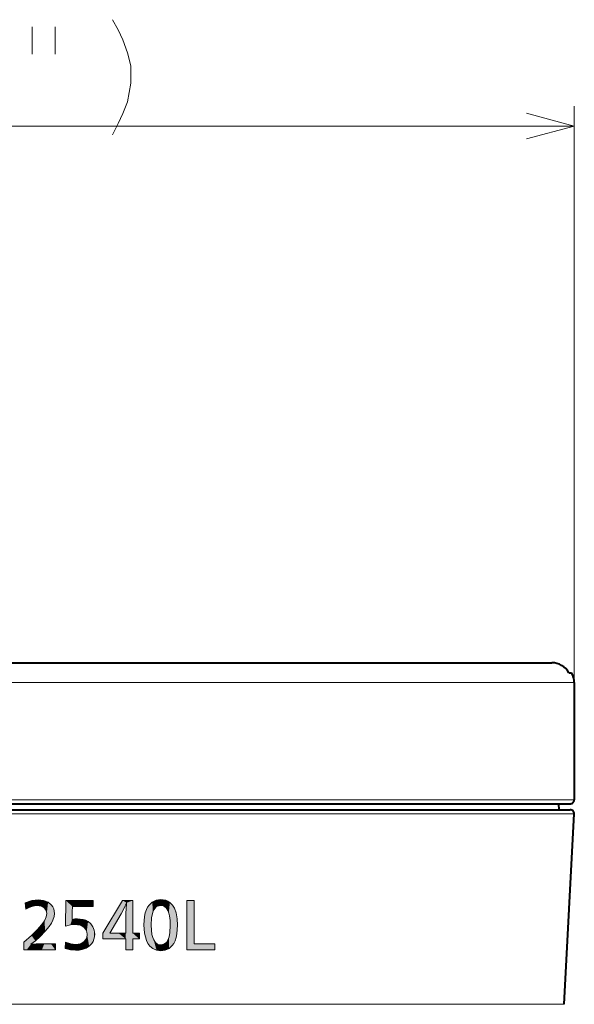
# Model space of a CAD drawing. Extents: x 36 to 821, y 39 to 573.
# Drawn here: x 548 to 576, y 125 to 175 of the extents above; entities that cross this region are included whole.
import ezdxf

# ---------------------------------------------------------------- set-up
doc = ezdxf.new("R2010")
doc.units = 0

msp = doc.modelspace()

# ---------------------------------------------------------------- linework, layer by layer
at = {"color": 7, "lineweight": 13}
for p, q in [((575.545898, 141.464569), (575.545898, 170.500183)), ((466.545898, 169.500183), (575.545898, 169.500183)), ((526.81073, 141.464569), (575.545898, 141.464569)), ((526.81073, 135.564575), (575.545898, 135.564575)), ((574.755127, 135.364578), (574.76062, 135.064575)), ((526.153809, 134.854111), (575.534912, 134.854111)), ((549.907104, 129.195312), (549.922302, 130.482742)), ((551.301392, 130.482742), (551.301392, 130.189224)), ((547.911987, 130.05452), (547.872375, 130.375595)), ((552.944702, 129.831268), (552.981506, 130.32048)), ((550.243347, 129.724472), (550.23407, 129.534988)), ((552.944702, 128.843903), (552.944702, 129.831268)), ((547.814148, 128.006058), (547.814148, 128.385361)), ((548.159729, 128.284424), (548.425659, 128.299591)), ((549.401001, 128.299591), (549.401001, 128.006058)), ((549.888855, 128.064285), (549.897827, 128.39743)), ((575.032104, 125.260254), (495.16333, 125.260254))]:
    msp.add_line(p, q, dxfattribs=at)
at = {"color": 7, "lineweight": 40}
for p, q in [((526.74231, 142.464569), (574.406921, 142.464569)), ((575.274414, 141.964569), (575.411926, 141.964569)), ((575.545898, 141.464569), (575.545898, 135.564575)), ((526.249023, 135.064575), (575.335205, 135.064575)), ((526.995911, 135.364578), (575.345886, 135.364578)), ((574.75592, 135.364578), (574.761414, 135.064575)), ((575.032104, 125.260254), (575.534912, 134.854111))]:
    msp.add_line(p, q, dxfattribs=at)
at = {"color": 7, "lineweight": 13}
for points in [[(552.27179, 174.863083), (552.562073, 174.355026)], [(548.221741, 174.500183), (548.221741, 173.121155)], [(549.383057, 174.500183), (549.383057, 173.121155)], [(552.562073, 174.355026), (552.794373, 173.846954)], [(553.026611, 173.193726), (552.794373, 173.846954)], [(553.026611, 173.193726), (553.200806, 172.540512), (553.200806, 171.66954), (553.026611, 170.725983), (552.794373, 170.14534)], [(552.27179, 169.056641), (552.562073, 169.637283), (552.794373, 170.14534)], [(573.131104, 168.853134), (575.545898, 169.500183), (573.131104, 170.147232)], [(547.872375, 130.375595), (548.216553, 130.491486), (548.526611, 130.522354)], [(548.526611, 130.522354), (548.799988, 130.490479), (549.027405, 130.399445), (549.200378, 130.25618), (549.263794, 130.167114), (549.310425, 130.067581), (549.339111, 129.95845), (549.348938, 129.840576)], [(549.922302, 130.482742), (549.932556, 130.482742), (550.518066, 130.482742), (550.998108, 130.482742), (551.181091, 130.482742), (551.261902, 130.482742), (551.286743, 130.482742), (551.301392, 130.482742)], [(554.114258, 130.262604), (554.278503, 130.413315), (554.480835, 130.504272), (554.716492, 130.53476)], [(554.716492, 130.53476), (554.95459, 130.498459), (555.063477, 130.453522), (555.162964, 130.391098)], [(548.480774, 130.231934), (548.344116, 130.221848), (548.208923, 130.190247), (548.067505, 130.135147), (547.911987, 130.05452)], [(548.963806, 129.831268), (548.927856, 129.991974), (548.827698, 130.118805), (548.674866, 130.202042), (548.480774, 130.231934)], [(550.252686, 130.189224), (550.251953, 130.154694), (550.248047, 129.956848), (550.245117, 129.812225), (550.24408, 129.758987), (550.243347, 129.724472)], [(551.301392, 130.189224), (551.293884, 130.189224), (550.864014, 130.189224), (550.490784, 130.189224), (550.347351, 130.189224), (550.283752, 130.189224), (550.252686, 130.189224)], [(552.984619, 130.372498), (552.868958, 130.100525), (552.717651, 129.821823), (552.134705, 128.843903)], [(552.981506, 130.32048), (552.983093, 130.346481), (552.984619, 130.372498)], [(553.860352, 129.259735), (553.888184, 129.681458), (553.926453, 129.871521), (553.981323, 130.036453), (554.041565, 130.158203), (554.114258, 130.262604)], [(554.419861, 130.106705), (554.35968, 130.011414), (554.310669, 129.896729), (554.245667, 129.609283), (554.224182, 129.2444)], [(554.707153, 130.244339), (554.542236, 130.206726), (554.473938, 130.163696), (554.419861, 130.106705)], [(555.187439, 129.223038), (555.17749, 129.485001), (555.147949, 129.709717), (555.111816, 129.857773), (555.064331, 129.982513), (554.970398, 130.127014), (554.851135, 130.214767), (554.707153, 130.244339)], [(555.162964, 130.391098), (555.298218, 130.259125), (555.401367, 130.09758)], [(555.401367, 130.09758), (555.480957, 129.865585), (555.532715, 129.571136), (555.551208, 129.247498)], [(547.814148, 128.385361), (548.196228, 128.724197), (548.496704, 129.020996), (548.701111, 129.256699), (548.845093, 129.465286), (548.934692, 129.659485), (548.963806, 129.831268)], [(549.348938, 129.840576), (549.330933, 129.675705), (549.275146, 129.505432), (549.194214, 129.350113), (549.081238, 129.184525), (548.882141, 128.947571), (548.621338, 128.681641)], [(550.23407, 129.534988), (550.3703, 129.563461), (550.515564, 129.571518)], [(550.515564, 129.571518), (550.80249, 129.5354), (550.928345, 129.491699), (551.040955, 129.43222), (551.1828, 129.315506), (551.288696, 129.168732), (551.354919, 128.995163), (551.377869, 128.798096)], [(550.378052, 129.281097), (550.152832, 129.2612), (549.907104, 129.195312)], [(550.995422, 128.773636), (550.97583, 128.918396), (550.918884, 129.042389), (550.827698, 129.143112), (550.742065, 129.200073), (550.641235, 129.24263), (550.51709, 129.271286), (550.378052, 129.281097)], [(553.982666, 128.477005), (553.928711, 128.653961), (553.890503, 128.844345), (553.860352, 129.259735)], [(554.224182, 129.2444), (554.234131, 128.992798), (554.26355, 128.776093), (554.300476, 128.629929), (554.349121, 128.50679), (554.444336, 128.365631), (554.564941, 128.279694), (554.710266, 128.250671)], [(554.99762, 128.382263), (555.06604, 128.49855), (555.122131, 128.666885), (555.16272, 128.873199), (555.187439, 129.223038)], [(555.551208, 129.247498), (555.521729, 128.81192), (555.482605, 128.62001), (555.427246, 128.453918), (555.364197, 128.326935), (555.288391, 128.220169)], [(548.621338, 128.681641), (548.385864, 128.464691), (548.159729, 128.284424)], [(550.411499, 128.272018), (550.538208, 128.281784), (550.652771, 128.31015), (550.75, 128.353561), (550.833069, 128.411591), (550.920837, 128.511749), (550.976196, 128.633484), (550.995422, 128.773636)], [(551.377869, 128.798096), (551.368652, 128.667236), (551.340759, 128.545303), (551.294006, 128.432022), (551.227966, 128.327148)], [(552.134705, 128.843903), (552.145386, 128.843903), (552.156067, 128.843903)], [(552.156067, 128.843903), (552.171143, 128.843903), (552.195984, 128.843903), (552.213989, 128.843903)], [(552.213989, 128.843903), (552.22052, 128.843903), (552.579346, 128.843903), (552.806763, 128.843903), (552.890442, 128.843903), (552.926941, 128.843903), (552.944702, 128.843903)], [(554.156982, 128.192612), (554.051514, 128.33139), (553.982666, 128.477005)], [(549.401001, 128.006058), (549.389221, 128.006058), (548.715454, 128.006058), (548.163086, 128.006058), (547.952576, 128.006058), (547.859558, 128.006058), (547.830994, 128.006058), (547.814148, 128.006058)], [(548.425659, 128.299591), (548.432617, 128.299591), (548.832397, 128.299591), (549.179504, 128.299591), (549.312927, 128.299591), (549.37207, 128.299591), (549.401001, 128.299591)], [(550.417725, 127.981598), (550.159973, 128.001114), (549.888855, 128.064285)], [(549.897827, 128.39743), (550.170837, 128.301514), (550.411499, 128.272018)], [(551.227966, 128.327148), (551.098572, 128.19101), (550.939392, 128.088623), (550.751404, 128.020203), (550.592163, 127.991264), (550.417725, 127.981598)], [(554.707153, 127.960243), (554.495178, 127.986534), (554.309753, 128.064468), (554.156982, 128.192612)], [(555.288391, 128.220169), (555.123474, 128.078064), (554.927246, 127.990273), (554.707153, 127.960243)], [(554.710266, 128.250671), (554.86792, 128.284363), (554.99762, 128.382263)]]:
    msp.add_lwpolyline(points, dxfattribs=at)
for points in [[(553.296387, 128.843903), (553.626831, 128.843903), (553.626831, 128.550385), (553.296387, 128.550385), (553.296387, 128.006058), (552.944702, 128.006058), (552.944702, 128.550385), (551.779907, 128.550385), (551.779907, 128.843903), (552.785828, 130.494797), (553.296387, 130.494797)], [(556.381165, 128.311981), (557.42981, 128.311981), (557.42981, 128.006058), (556.026672, 128.006058), (556.026672, 130.494797), (556.381165, 130.494797)]]:
    msp.add_lwpolyline(points, close=True, dxfattribs=at)
at = {"color": 7, "lineweight": 40}
for centre, radius, start, end in [((574.407471, 141.461517), 1.003012, 30.125827, 90.032063), ((574.545898, 141.464569), 1, 360, 30.000001), ((575.345886, 135.564575), 0.2, 269.999997, 360), ((575.335205, 134.864578), 0.2, 357.000003, 89.999996)]:
    msp.add_arc(centre, radius, start, end, dxfattribs=at)
at = {"color": 7, "lineweight": 13}
msp.add_arc((574.407288, 141.462555), 1.001996, 30.069126, 90.020759, dxfattribs=at)
at = {"color": 251, "lineweight": 5}
for points in [[(548.216553, 130.491486), (547.872375, 130.375595), (548.067505, 130.135147), (547.911987, 130.05452)], [(548.216553, 130.491486), (548.067505, 130.135147), (548.344116, 130.221848), (548.208923, 130.190247)], [(548.216553, 130.491486), (548.344116, 130.221848), (548.526611, 130.522354)], [(548.344116, 130.221848), (548.480774, 130.231934), (548.526611, 130.522354), (548.674866, 130.202042)], [(548.526611, 130.522354), (548.674866, 130.202042), (548.799988, 130.490479), (548.827698, 130.118805)], [(548.799988, 130.490479), (548.827698, 130.118805), (549.027405, 130.399445), (548.927856, 129.991974)], [(549.922302, 130.482742), (549.907104, 129.195312), (549.932556, 130.482742), (550.152832, 129.2612)], [(550.518066, 130.482742), (549.932556, 130.482742), (550.283752, 130.189224), (550.252686, 130.189224)], [(550.252686, 130.189224), (549.932556, 130.482742), (550.23407, 129.534988), (550.152832, 129.2612)], [(550.518066, 130.482742), (550.283752, 130.189224), (550.490784, 130.189224), (550.347351, 130.189224)], [(550.518066, 130.482742), (550.490784, 130.189224), (550.998108, 130.482742), (550.864014, 130.189224)], [(551.293884, 130.189224), (551.181091, 130.482742), (550.864014, 130.189224), (550.998108, 130.482742)], [(551.293884, 130.189224), (551.286743, 130.482742), (551.181091, 130.482742), (551.261902, 130.482742)], [(551.293884, 130.189224), (551.301392, 130.189224), (551.286743, 130.482742), (551.301392, 130.482742)], [(552.785828, 130.494797), (551.779907, 128.843903), (552.717651, 129.821823), (552.134705, 128.843903)], [(552.785828, 130.494797), (552.717651, 129.821823), (552.984619, 130.372498), (552.868958, 130.100525)], [(552.785828, 130.494797), (552.984619, 130.372498), (553.296387, 130.494797)], [(552.984619, 130.372498), (553.296387, 128.006058), (553.296387, 130.494797), (553.296387, 128.550385)], [(553.296387, 130.494797), (553.296387, 128.550385), (553.296387, 128.843903), (553.626831, 128.550385)], [(554.480835, 130.504272), (554.278503, 130.413315), (554.35968, 130.011414), (554.310669, 129.896729)], [(554.480835, 130.504272), (554.35968, 130.011414), (554.473938, 130.163696), (554.419861, 130.106705)], [(554.480835, 130.504272), (554.473938, 130.163696), (554.716492, 130.53476), (554.542236, 130.206726)], [(554.542236, 130.206726), (554.707153, 130.244339), (554.716492, 130.53476), (554.851135, 130.214767)], [(554.716492, 130.53476), (554.851135, 130.214767), (554.95459, 130.498459), (554.970398, 130.127014)], [(554.95459, 130.498459), (554.970398, 130.127014), (555.063477, 130.453522), (555.064331, 129.982513)], [(556.381165, 128.311981), (556.381165, 130.494797), (556.026672, 128.006058), (556.026672, 130.494797)], [(549.027405, 130.399445), (548.927856, 129.991974), (548.963806, 129.831268)], [(549.027405, 130.399445), (548.963806, 129.831268), (549.081238, 129.184525), (548.934692, 129.659485)], [(549.200378, 130.25618), (549.027405, 130.399445), (549.194214, 129.350113), (549.081238, 129.184525)], [(549.200378, 130.25618), (549.194214, 129.350113), (549.275146, 129.505432)], [(549.275146, 129.505432), (549.263794, 130.167114), (549.200378, 130.25618)], [(549.330933, 129.675705), (549.310425, 130.067581), (549.275146, 129.505432), (549.263794, 130.167114)], [(549.348938, 129.840576), (549.339111, 129.95845), (549.330933, 129.675705), (549.310425, 130.067581)], [(550.252686, 130.189224), (550.23407, 129.534988), (550.245117, 129.812225), (550.24408, 129.758987)], [(550.252686, 130.189224), (550.245117, 129.812225), (550.251953, 130.154694), (550.248047, 129.956848)], [(553.296387, 128.006058), (552.981506, 130.32048), (552.944702, 128.843903), (552.944702, 129.831268)], [(553.296387, 128.006058), (552.984619, 130.372498), (552.981506, 130.32048), (552.983093, 130.346481)], [(553.926453, 129.871521), (553.928711, 128.653961), (553.981323, 130.036453), (553.982666, 128.477005)], [(553.981323, 130.036453), (553.982666, 128.477005), (554.041565, 130.158203), (554.051514, 128.33139)], [(554.041565, 130.158203), (554.051514, 128.33139), (554.114258, 130.262604), (554.156982, 128.192612)], [(554.114258, 130.262604), (554.156982, 128.192612), (554.278503, 130.413315)], [(554.156982, 128.192612), (554.224182, 129.2444), (554.278503, 130.413315), (554.245667, 129.609283)], [(554.278503, 130.413315), (554.245667, 129.609283), (554.310669, 129.896729)], [(555.063477, 130.453522), (555.064331, 129.982513), (555.162964, 130.391098), (555.111816, 129.857773)], [(555.111816, 129.857773), (555.147949, 129.709717), (555.162964, 130.391098), (555.17749, 129.485001)], [(555.162964, 130.391098), (555.17749, 129.485001), (555.298218, 130.259125), (555.187439, 129.223038)], [(555.187439, 129.223038), (555.288391, 128.220169), (555.298218, 130.259125), (555.364197, 128.326935)], [(555.298218, 130.259125), (555.364197, 128.326935), (555.401367, 130.09758), (555.427246, 128.453918)], [(555.401367, 130.09758), (555.427246, 128.453918), (555.480957, 129.865585), (555.482605, 128.62001)], [(548.882141, 128.947571), (548.845093, 129.465286), (548.701111, 129.256699)], [(549.081238, 129.184525), (548.934692, 129.659485), (548.882141, 128.947571), (548.845093, 129.465286)], [(550.378052, 129.281097), (550.3703, 129.563461), (550.152832, 129.2612), (550.23407, 129.534988)], [(550.24408, 129.758987), (550.23407, 129.534988), (550.243347, 129.724472)], [(550.378052, 129.281097), (550.51709, 129.271286), (550.3703, 129.563461), (550.515564, 129.571518)], [(550.80249, 129.5354), (550.515564, 129.571518), (550.641235, 129.24263), (550.51709, 129.271286)], [(550.80249, 129.5354), (550.641235, 129.24263), (550.827698, 129.143112), (550.742065, 129.200073)], [(550.928345, 129.491699), (550.80249, 129.5354), (550.918884, 129.042389), (550.827698, 129.143112)], [(550.928345, 129.491699), (550.918884, 129.042389), (551.040955, 129.43222), (550.97583, 128.918396)], [(553.890503, 128.844345), (553.888184, 129.681458), (553.860352, 129.259735)], [(553.888184, 129.681458), (553.890503, 128.844345), (553.926453, 129.871521), (553.928711, 128.653961)], [(555.480957, 129.865585), (555.482605, 128.62001), (555.532715, 129.571136), (555.521729, 128.81192)], [(555.532715, 129.571136), (555.521729, 128.81192), (555.551208, 129.247498)], [(548.621338, 128.681641), (548.496704, 129.020996), (548.385864, 128.464691), (548.196228, 128.724197)], [(548.882141, 128.947571), (548.701111, 129.256699), (548.621338, 128.681641), (548.496704, 129.020996)], [(550.97583, 128.918396), (550.995422, 128.773636), (551.040955, 129.43222), (551.098572, 128.19101)], [(551.040955, 129.43222), (551.098572, 128.19101), (551.1828, 129.315506), (551.227966, 128.327148)], [(551.1828, 129.315506), (551.227966, 128.327148), (551.288696, 129.168732), (551.294006, 128.432022)], [(551.288696, 129.168732), (551.294006, 128.432022), (551.354919, 128.995163), (551.340759, 128.545303)], [(551.354919, 128.995163), (551.340759, 128.545303), (551.368652, 128.667236)], [(551.354919, 128.995163), (551.368652, 128.667236), (551.377869, 128.798096)], [(554.309753, 128.064468), (554.234131, 128.992798), (554.156982, 128.192612), (554.224182, 129.2444)], [(554.300476, 128.629929), (554.26355, 128.776093), (554.309753, 128.064468), (554.234131, 128.992798)], [(555.16272, 128.873199), (555.288391, 128.220169), (555.187439, 129.223038)], [(548.196228, 128.724197), (547.814148, 128.385361), (547.859558, 128.006058), (547.830994, 128.006058)], [(548.196228, 128.724197), (547.859558, 128.006058), (547.952576, 128.006058)], [(548.385864, 128.464691), (548.196228, 128.724197), (548.159729, 128.284424), (547.952576, 128.006058)], [(550.833069, 128.411591), (550.939392, 128.088623), (550.920837, 128.511749)], [(550.976196, 128.633484), (550.920837, 128.511749), (551.098572, 128.19101), (550.939392, 128.088623)], [(550.976196, 128.633484), (551.098572, 128.19101), (550.995422, 128.773636)], [(552.944702, 128.550385), (552.145386, 128.843903), (551.779907, 128.843903), (552.134705, 128.843903)], [(552.944702, 128.550385), (551.779907, 128.843903), (551.779907, 128.550385)], [(552.944702, 128.550385), (552.171143, 128.843903), (552.145386, 128.843903), (552.156067, 128.843903)], [(552.944702, 128.550385), (552.213989, 128.843903), (552.171143, 128.843903), (552.195984, 128.843903)], [(552.944702, 128.550385), (552.579346, 128.843903), (552.213989, 128.843903), (552.22052, 128.843903)], [(552.944702, 128.550385), (552.890442, 128.843903), (552.579346, 128.843903), (552.806763, 128.843903)], [(552.944702, 128.550385), (552.944702, 128.843903), (552.890442, 128.843903), (552.926941, 128.843903)], [(552.944702, 128.550385), (552.944702, 128.006058), (552.944702, 128.843903), (553.296387, 128.006058)], [(553.296387, 128.843903), (553.626831, 128.550385), (553.626831, 128.843903)], [(554.349121, 128.50679), (554.300476, 128.629929), (554.495178, 127.986534), (554.309753, 128.064468)], [(554.495178, 127.986534), (554.444336, 128.365631), (554.349121, 128.50679)], [(555.122131, 128.666885), (555.06604, 128.49855), (555.123474, 128.078064), (554.99762, 128.382263)], [(555.16272, 128.873199), (555.122131, 128.666885), (555.288391, 128.220169), (555.123474, 128.078064)], [(547.830994, 128.006058), (547.814148, 128.385361), (547.814148, 128.006058)], [(548.159729, 128.284424), (547.952576, 128.006058), (548.163086, 128.006058)], [(548.159729, 128.284424), (548.163086, 128.006058), (548.425659, 128.299591), (548.715454, 128.006058)], [(548.425659, 128.299591), (548.715454, 128.006058), (548.432617, 128.299591), (548.832397, 128.299591)], [(549.389221, 128.006058), (549.179504, 128.299591), (548.715454, 128.006058), (548.832397, 128.299591)], [(549.389221, 128.006058), (549.37207, 128.299591), (549.179504, 128.299591), (549.312927, 128.299591)], [(549.389221, 128.006058), (549.401001, 128.006058), (549.37207, 128.299591), (549.401001, 128.299591)], [(550.159973, 128.001114), (549.897827, 128.39743), (549.888855, 128.064285)], [(550.170837, 128.301514), (549.897827, 128.39743), (550.417725, 127.981598), (550.159973, 128.001114)], [(550.170837, 128.301514), (550.417725, 127.981598), (550.411499, 128.272018)], [(550.411499, 128.272018), (550.417725, 127.981598), (550.538208, 128.281784), (550.592163, 127.991264)], [(550.538208, 128.281784), (550.592163, 127.991264), (550.652771, 128.31015), (550.751404, 128.020203)], [(550.652771, 128.31015), (550.751404, 128.020203), (550.75, 128.353561)], [(550.833069, 128.411591), (550.75, 128.353561), (550.939392, 128.088623), (550.751404, 128.020203)], [(554.707153, 127.960243), (554.564941, 128.279694), (554.495178, 127.986534), (554.444336, 128.365631)], [(554.927246, 127.990273), (554.710266, 128.250671), (554.707153, 127.960243), (554.564941, 128.279694)], [(554.927246, 127.990273), (554.86792, 128.284363), (554.710266, 128.250671)], [(555.123474, 128.078064), (554.99762, 128.382263), (554.927246, 127.990273), (554.86792, 128.284363)], [(556.381165, 128.311981), (556.026672, 128.006058), (557.42981, 128.311981), (557.42981, 128.006058)], [(556.381165, 128.311981), (557.42981, 128.311981), (556.381165, 128.311981)]]:
    msp.add_solid(points, dxfattribs=at)

doc.saveas('drawing.dxf')
